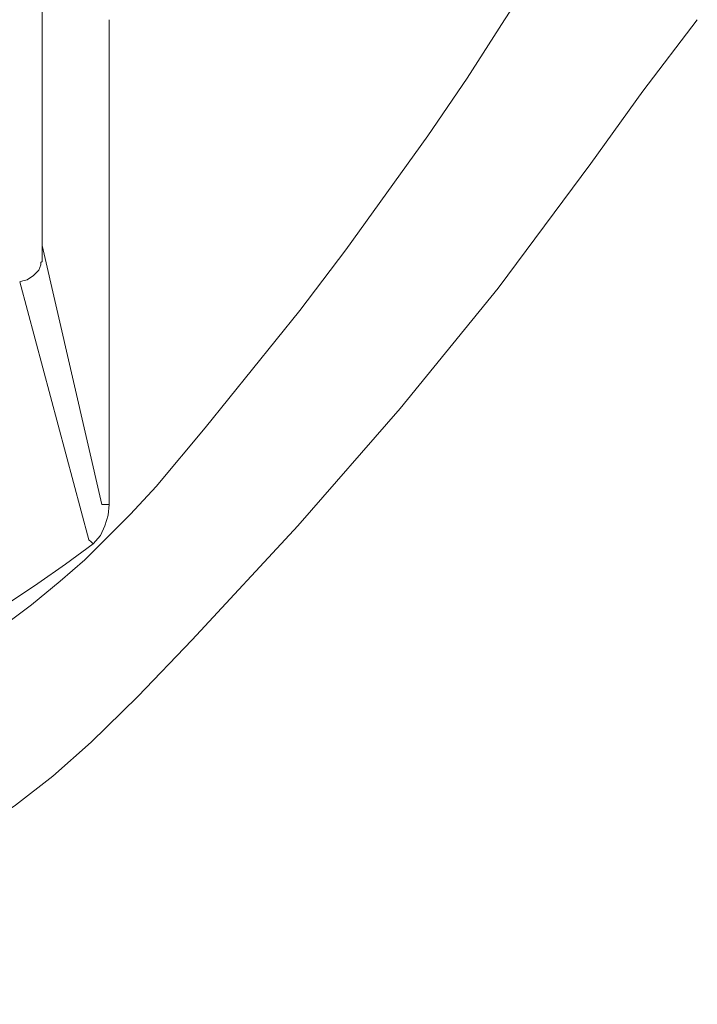
# Model space of a CAD drawing. Units: millimetres. Extents: x 1298 to 1509, y 935 to 1067.
# Drawn here: x 1325 to 1328, y 1004 to 1007 of the extents above; entities that cross this region are included whole.
import ezdxf

# ---------------------------------------------------------------- set-up
doc = ezdxf.new("R2010")
doc.units = ezdxf.units.MM
doc.layers.add('Vrstva 1', color=7, linetype='Continuous')

msp = doc.modelspace()

# ---------------------------------------------------------------- linework, layer by layer
at = {"layer": 'Vrstva 1', "lineweight": 15}
for points in [[(1325.393, 1006.2353), (1325.393, 1006.2353), (1325.393, 1014.2434), (1325.393, 1014.2434)], [(1325.6153, 1005.3782), (1325.6153, 1005.3782), (1325.6153, 1006.9833), (1325.6153, 1006.9833)], [(1326.8007, 1006.7893), (1326.8007, 1006.7893), (1326.9242, 1006.9833), (1326.9242, 1006.9833)], [(1326.8007, 1006.7893), (1326.8007, 1006.7893), (1326.6702, 1006.5988), (1326.6702, 1006.5988)], [(1326.6701, 1006.5988), (1326.6701, 1006.5988), (1326.3985, 1006.2213), (1326.3985, 1006.2213)], [(1325.393, 1006.1931), (1325.393, 1006.1931), (1325.393, 1006.2355), (1325.393, 1006.2355)], [(1325.5907, 1005.3782), (1325.5907, 1005.3782), (1325.3931, 1006.2354), (1325.3931, 1006.2354)], [(1325.319, 1006.1154), (1325.319, 1006.1154), (1325.3295, 1006.119), (1325.3295, 1006.119)], [(1325.319, 1006.1154), (1325.319, 1006.1154), (1325.5483, 1005.2617), (1325.5483, 1005.2617)], [(1325.5907, 1005.3782), (1325.5907, 1005.3782), (1325.6154, 1005.3782), (1325.6154, 1005.3782)], [(1325.4707, 1005.1806), (1325.4707, 1005.1806), (1325.5624, 1005.2476), (1325.5624, 1005.2476)]]:
    msp.add_open_spline(points, degree=3, dxfattribs=at)
for points, knots in [([(1327.2381, 1007.5019), (1327.2381, 1007.5019), (1327.1816, 1007.4032), (1327.1816, 1007.4032), (1327.1816, 1007.4032), (1327.1816, 1007.4032), (1327.1146, 1007.2903), (1327.1146, 1007.2903), (1327.1146, 1007.2903), (1327.1146, 1007.2903), (1327.0652, 1007.2091), (1327.0652, 1007.2091), (1327.0652, 1007.2091), (1327.0652, 1007.2091), (1327.0052, 1007.1139), (1327.0052, 1007.1139), (1327.0052, 1007.1139), (1327.0052, 1007.1139), (1326.9664, 1007.0468), (1326.9664, 1007.0468), (1326.9664, 1007.0468), (1326.9664, 1007.0468), (1326.9241, 1006.9833), (1326.9241, 1006.9833)], [0, 0, 0, 0, 0.166667, 0.166667, 0.166667, 0.166667, 0.333333, 0.333333, 0.333333, 0.333333, 0.5, 0.5, 0.5, 0.5, 0.666667, 0.666667, 0.666667, 0.666667, 0.833333, 0.833333, 0.833333, 0.833333, 1, 1, 1, 1]), ([(1322.8566, 1003.7237), (1322.8566, 1003.7237), (1323.1248, 1003.7378), (1323.1248, 1003.7378), (1323.1248, 1003.7378), (1323.1248, 1003.7378), (1323.4775, 1003.7731), (1323.4775, 1003.7731), (1323.4775, 1003.7731), (1323.4775, 1003.7731), (1323.8127, 1003.8225), (1323.8127, 1003.8225), (1323.8127, 1003.8225), (1323.8127, 1003.8225), (1323.9996, 1003.8577), (1323.9996, 1003.8577), (1323.9996, 1003.8577), (1323.9996, 1003.8577), (1324.3454, 1003.9353), (1324.3454, 1003.9353), (1324.3454, 1003.9353), (1324.3454, 1003.9353), (1324.557, 1003.9953), (1324.557, 1003.9953), (1324.557, 1003.9953), (1324.557, 1003.9953), (1324.7511, 1004.0694), (1324.7511, 1004.0694), (1324.7511, 1004.0694), (1324.7511, 1004.0694), (1324.8534, 1004.1153), (1324.8534, 1004.1153), (1324.8534, 1004.1153), (1324.8534, 1004.1153), (1324.9557, 1004.1647), (1324.9557, 1004.1647), (1324.9557, 1004.1647), (1324.9557, 1004.1647), (1325.1356, 1004.267), (1325.1356, 1004.267), (1325.1356, 1004.267), (1325.1356, 1004.267), (1325.3049, 1004.3834), (1325.3049, 1004.3834), (1325.3049, 1004.3834), (1325.3049, 1004.3834), (1325.4284, 1004.4786), (1325.4284, 1004.4786), (1325.4284, 1004.4786), (1325.4284, 1004.4786), (1325.5554, 1004.5915), (1325.5554, 1004.5915), (1325.5554, 1004.5915), (1325.5554, 1004.5915), (1325.7106, 1004.7432), (1325.7106, 1004.7432), (1325.7106, 1004.7432), (1325.7106, 1004.7432), (1325.8905, 1004.9302), (1325.8905, 1004.9302), (1325.8905, 1004.9302), (1325.8905, 1004.9302), (1326.2398, 1005.3077), (1326.2398, 1005.3077), (1326.2398, 1005.3077), (1326.2398, 1005.3077), (1326.5784, 1005.6957), (1326.5784, 1005.6957), (1326.5784, 1005.6957), (1326.5784, 1005.6957), (1326.903, 1006.0943), (1326.903, 1006.0943), (1326.903, 1006.0943), (1326.903, 1006.0943), (1327.2099, 1006.5071), (1327.2099, 1006.5071), (1327.2099, 1006.5071), (1327.2099, 1006.5071), (1327.3828, 1006.747), (1327.3828, 1006.747), (1327.3828, 1006.747), (1327.3828, 1006.747), (1327.5627, 1006.9833), (1327.5627, 1006.9833)], [0, 0, 0, 0, 0.047619, 0.047619, 0.047619, 0.047619, 0.095238, 0.095238, 0.095238, 0.095238, 0.142857, 0.142857, 0.142857, 0.142857, 0.190476, 0.190476, 0.190476, 0.190476, 0.238095, 0.238095, 0.238095, 0.238095, 0.285714, 0.285714, 0.285714, 0.285714, 0.333333, 0.333333, 0.333333, 0.333333, 0.380952, 0.380952, 0.380952, 0.380952, 0.428571, 0.428571, 0.428571, 0.428571, 0.47619, 0.47619, 0.47619, 0.47619, 0.52381, 0.52381, 0.52381, 0.52381, 0.571429, 0.571429, 0.571429, 0.571429, 0.619048, 0.619048, 0.619048, 0.619048, 0.666667, 0.666667, 0.666667, 0.666667, 0.714286, 0.714286, 0.714286, 0.714286, 0.761905, 0.761905, 0.761905, 0.761905, 0.809524, 0.809524, 0.809524, 0.809524, 0.857143, 0.857143, 0.857143, 0.857143, 0.904762, 0.904762, 0.904762, 0.904762, 0.952381, 0.952381, 0.952381, 0.952381, 1, 1, 1, 1]), ([(1326.3985, 1006.2214), (1326.3985, 1006.2214), (1326.2468, 1006.0203), (1326.2468, 1006.0203), (1326.2468, 1006.0203), (1326.2468, 1006.0203), (1325.9328, 1005.6322), (1325.9328, 1005.6322), (1325.9328, 1005.6322), (1325.9328, 1005.6322), (1325.7706, 1005.4382), (1325.7706, 1005.4382), (1325.7706, 1005.4382), (1325.7706, 1005.4382), (1325.6859, 1005.3465), (1325.6859, 1005.3465), (1325.6859, 1005.3465), (1325.6859, 1005.3465), (1325.5342, 1005.1948), (1325.5342, 1005.1948), (1325.5342, 1005.1948), (1325.5342, 1005.1948), (1325.4531, 1005.1242), (1325.4531, 1005.1242), (1325.4531, 1005.1242), (1325.4531, 1005.1242), (1325.3578, 1005.0466), (1325.3578, 1005.0466), (1325.3578, 1005.0466), (1325.3578, 1005.0466), (1325.2872, 1004.9937), (1325.2872, 1004.9937), (1325.2872, 1004.9937), (1325.2872, 1004.9937), (1325.1073, 1004.8808), (1325.1073, 1004.8808), (1325.1073, 1004.8808), (1325.1073, 1004.8808), (1324.9204, 1004.7785), (1324.9204, 1004.7785), (1324.9204, 1004.7785), (1324.9204, 1004.7785), (1324.7651, 1004.6974), (1324.7651, 1004.6974), (1324.7651, 1004.6974), (1324.7651, 1004.6974), (1324.6064, 1004.6268), (1324.6064, 1004.6268)], [0, 0, 0, 0, 0.083333, 0.083333, 0.083333, 0.083333, 0.166667, 0.166667, 0.166667, 0.166667, 0.25, 0.25, 0.25, 0.25, 0.333333, 0.333333, 0.333333, 0.333333, 0.416667, 0.416667, 0.416667, 0.416667, 0.5, 0.5, 0.5, 0.5, 0.583333, 0.583333, 0.583333, 0.583333, 0.666667, 0.666667, 0.666667, 0.666667, 0.75, 0.75, 0.75, 0.75, 0.833333, 0.833333, 0.833333, 0.833333, 0.916667, 0.916667, 0.916667, 0.916667, 1, 1, 1, 1]), ([(1325.393, 1006.1931), (1325.393, 1006.1931), (1325.393, 1006.1825), (1325.393, 1006.1825), (1325.393, 1006.1825), (1325.393, 1006.1825), (1325.3895, 1006.179), (1325.3895, 1006.179), (1325.3895, 1006.179), (1325.3895, 1006.179), (1325.3895, 1006.172), (1325.3895, 1006.172), (1325.3895, 1006.172), (1325.3895, 1006.172), (1325.3825, 1006.1543), (1325.3825, 1006.1543), (1325.3825, 1006.1543), (1325.3825, 1006.1543), (1325.3684, 1006.1402), (1325.3684, 1006.1402), (1325.3684, 1006.1402), (1325.3684, 1006.1402), (1325.3648, 1006.1367), (1325.3648, 1006.1367), (1325.3648, 1006.1367), (1325.3648, 1006.1367), (1325.3437, 1006.1226), (1325.3437, 1006.1226), (1325.3437, 1006.1226), (1325.3437, 1006.1226), (1325.3295, 1006.119), (1325.3295, 1006.119)], [0, 0, 0, 0, 0.125, 0.125, 0.125, 0.125, 0.25, 0.25, 0.25, 0.25, 0.375, 0.375, 0.375, 0.375, 0.5, 0.5, 0.5, 0.5, 0.625, 0.625, 0.625, 0.625, 0.75, 0.75, 0.75, 0.75, 0.875, 0.875, 0.875, 0.875, 1, 1, 1, 1]), ([(1325.6153, 1005.3782), (1325.6153, 1005.3782), (1325.6117, 1005.3429), (1325.6117, 1005.3429), (1325.6117, 1005.3429), (1325.6117, 1005.3429), (1325.6011, 1005.3076), (1325.6011, 1005.3076), (1325.6011, 1005.3076), (1325.6011, 1005.3076), (1325.587, 1005.2759), (1325.587, 1005.2759), (1325.587, 1005.2759), (1325.587, 1005.2759), (1325.5623, 1005.2476), (1325.5623, 1005.2476)], [0, 0, 0, 0, 0.25, 0.25, 0.25, 0.25, 0.5, 0.5, 0.5, 0.5, 0.75, 0.75, 0.75, 0.75, 1, 1, 1, 1]), ([(1325.5482, 1005.2618), (1325.5482, 1005.2618), (1325.5553, 1005.2547), (1325.5553, 1005.2547), (1325.5553, 1005.2547), (1325.5553, 1005.2547), (1325.5623, 1005.2476), (1325.5623, 1005.2476)], [0, 0, 0, 0, 0.5, 0.5, 0.5, 0.5, 1, 1, 1, 1]), ([(1325.4707, 1005.1806), (1325.4707, 1005.1806), (1325.379, 1005.1171), (1325.379, 1005.1171), (1325.379, 1005.1171), (1325.379, 1005.1171), (1325.2414, 1005.0254), (1325.2414, 1005.0254), (1325.2414, 1005.0254), (1325.2414, 1005.0254), (1325.1003, 1004.9372), (1325.1003, 1004.9372), (1325.1003, 1004.9372), (1325.1003, 1004.9372), (1324.9557, 1004.8561), (1324.9557, 1004.8561), (1324.9557, 1004.8561), (1324.9557, 1004.8561), (1324.7616, 1004.7573), (1324.7616, 1004.7573), (1324.7616, 1004.7573), (1324.7616, 1004.7573), (1324.7052, 1004.7291), (1324.7052, 1004.7291), (1324.7052, 1004.7291), (1324.7052, 1004.7291), (1324.6064, 1004.6832), (1324.6064, 1004.6832)], [0, 0, 0, 0, 0.142857, 0.142857, 0.142857, 0.142857, 0.285714, 0.285714, 0.285714, 0.285714, 0.428571, 0.428571, 0.428571, 0.428571, 0.571429, 0.571429, 0.571429, 0.571429, 0.714286, 0.714286, 0.714286, 0.714286, 0.857143, 0.857143, 0.857143, 0.857143, 1, 1, 1, 1])]:
    msp.add_open_spline(points, degree=3, knots=knots, dxfattribs=at)

doc.saveas('drawing.dxf')
